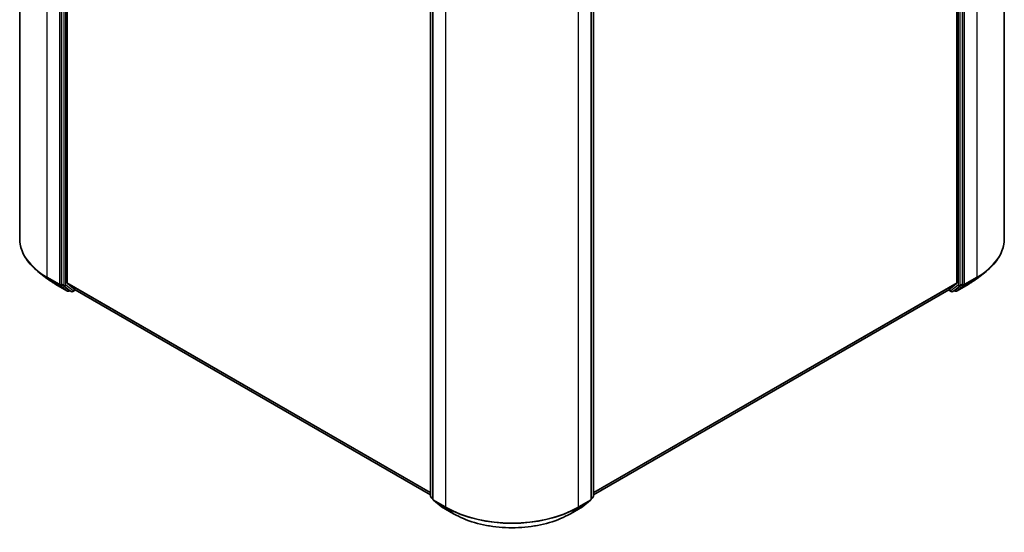
# Model space of a CAD drawing. Units: millimetres. Extents: x 7 to 5727, y 4 to 1128.
# Drawn here: x 70 to 100, y 88 to 104 of the extents above; entities that cross this region are included whole.
import ezdxf

# ---------------------------------------------------------------- set-up
doc = ezdxf.new("R2010")
doc.units = ezdxf.units.MM
doc.header["$LTSCALE"] = 0.5
doc.layers.add('Visible (ISO)', color=7, linetype='Continuous', lineweight=35)
doc.layers.add('Visible Narrow (ISO)', color=7, linetype='Continuous', lineweight=25)

msp = doc.modelspace()

# ---------------------------------------------------------------- linework, layer by layer
at = {"layer": 'Visible (ISO)'}
for p, q in [((70.3082, 117.0522), (70.3082, 97.1317)), ((100.2662, 117.0522), (100.2662, 97.1317)), ((71.5794, 115.6573), (71.5794, 95.7622)), ((98.995, 95.7622), (98.995, 115.6573)), ((71.7511, 95.7903), (71.7511, 115.5942)), ((98.8232, 115.5942), (98.8232, 95.7903)), ((82.8099, 89.2885), (82.8099, 109.1837)), ((82.8806, 109.1205), (82.8806, 89.2)), ((87.6938, 89.2), (87.6938, 109.1205)), ((87.7645, 109.1837), (87.7645, 89.2885)), ((71.1351, 95.9268), (70.865, 96.1407)), ((99.4393, 95.9268), (99.7094, 96.1407)), ((71.3904, 95.7546), (71.7641, 95.5388)), ((71.5864, 95.7438), (71.8068, 95.5657)), ((71.7582, 95.772), (71.9946, 95.5809)), ((71.9222, 95.5236), (72.0078, 95.5731)), ((71.9964, 95.5796), (82.8099, 89.3365)), ((87.7645, 89.3365), (98.5779, 95.5796)), ((98.5666, 95.5731), (98.6522, 95.5236)), ((98.5798, 95.5809), (98.8162, 95.772)), ((98.7676, 95.5657), (98.9879, 95.7438)), ((98.8103, 95.5388), (99.184, 95.7546)), ((71.83, 95.5521), (71.807, 95.5388)), ((71.8793, 95.5236), (71.8086, 95.5645)), ((98.6951, 95.5236), (98.7658, 95.5645)), ((98.7674, 95.5388), (98.7443, 95.5521)), ((82.8806, 89.2109), (82.8258, 89.2552)), ((82.8965, 89.1667), (83.1329, 88.9756)), ((87.4415, 88.9756), (87.6779, 89.1667)), ((87.7486, 89.2552), (87.6938, 89.2109)), ((83.1384, 88.9718), (83.5122, 88.756)), ((87.0622, 88.756), (87.4359, 88.9718))]:
    msp.add_line(p, q, dxfattribs=at)
for centre, start, end in [((71.7855, 95.5759), 240, 300), ((71.9007, 95.5607), 240, 300), ((98.6736, 95.5607), 240, 300), ((98.7888, 95.5759), 240, 300), ((82.8527, 89.2885), 180, 231.05172), ((87.7217, 89.2885), 308.94828, 0), ((82.9234, 89.2), 180, 231.05172), ((83.1599, 89.0089), 231.05172, 240), ((87.4145, 89.0089), 300, 308.94828), ((87.6509, 89.2), 308.94828, 0)]:
    msp.add_arc(centre, 0.0429, start, end, dxfattribs=at)
for centre, major_axis, start_param, end_param in [((71.6097, 95.7797), (-0.0214, -0.0371), 5.4977871, 6.1925254), ((71.7814, 95.8078), (-0.0214, -0.0371), 5.4977871, 6.1925254), ((72.0179, 95.6167), (-0.0214, -0.0371), 6.1925254, 6.2831853), ((98.5565, 95.6167), (0.0214, -0.0371), 0, 0.0906599), ((98.7929, 95.8078), (0.0214, -0.0371), 0.0906599, 0.7853982), ((98.9647, 95.7797), (0.0214, -0.0371), 0.0906599, 0.7853982), ((71.83, 95.6016), (-0.0214, -0.0371), 6.1925254, 6.2831853), ((98.7443, 95.6016), (0.0214, -0.0371), 0, 0.0906599)]:
    msp.add_ellipse(centre, major_axis=major_axis, ratio=0.5773503, start_param=start_param, end_param=end_param, dxfattribs=at)
for points, knots in [([(70.865, 96.1407), (70.7939, 96.1969), (70.7287, 96.256), (70.6116, 96.3786), (70.5596, 96.4422), (70.4695, 96.5731), (70.4315, 96.6404), (70.3702, 96.7777), (70.347, 96.8476), (70.316, 96.989), (70.3082, 97.0603), (70.3082, 97.1317)], [1.72605724, 1.72605724, 1.72605724, 1.72605724, 1.85208469, 1.85208469, 1.97811214, 1.97811214, 2.10413959, 2.10413959, 2.23016704, 2.23016704, 2.35619449, 2.35619449, 2.35619449, 2.35619449]), ([(100.2662, 97.1317), (100.2662, 97.0603), (100.2584, 96.989), (100.2273, 96.8476), (100.2041, 96.7777), (100.1429, 96.6404), (100.1049, 96.5731), (100.0148, 96.4422), (99.9628, 96.3786), (99.8456, 96.256), (99.7805, 96.1969), (99.7094, 96.1407)], [2.35619449, 2.35619449, 2.35619449, 2.35619449, 2.48222194, 2.48222194, 2.60824939, 2.60824939, 2.73427684, 2.73427684, 2.86030429, 2.86030429, 2.98633174, 2.98633174, 2.98633174, 2.98633174]), ([(71.1351, 95.9268), (71.1506, 95.9146), (71.1664, 95.9024), (71.1986, 95.8785), (71.215, 95.8667), (71.2485, 95.8434), (71.2655, 95.8319), (71.3002, 95.8093), (71.3178, 95.7981), (71.3537, 95.7761), (71.3719, 95.7652), (71.3904, 95.7546)], [4.55712806, 4.55712806, 4.55712806, 4.55712806, 4.58818025, 4.58818025, 4.61923243, 4.61923243, 4.65028461, 4.65028461, 4.6813368, 4.6813368, 4.71238898, 4.71238898, 4.71238898, 4.71238898]), ([(99.184, 95.7546), (99.2025, 95.7652), (99.2207, 95.7761), (99.2565, 95.7981), (99.2742, 95.8093), (99.3088, 95.8319), (99.3259, 95.8434), (99.3593, 95.8667), (99.3758, 95.8785), (99.408, 95.9024), (99.4238, 95.9146), (99.4393, 95.9268)], [3.14159265, 3.14159265, 3.14159265, 3.14159265, 3.17264484, 3.17264484, 3.20369702, 3.20369702, 3.2347492, 3.2347492, 3.26580139, 3.26580139, 3.29685357, 3.29685357, 3.29685357, 3.29685357]), ([(83.5122, 88.756), (83.6992, 88.648), (83.915, 88.5576), (84.3835, 88.4198), (84.6362, 88.3724), (85.1545, 88.325), (85.4199, 88.325), (85.9382, 88.3724), (86.1909, 88.4198), (86.6594, 88.5576), (86.8752, 88.648), (87.0622, 88.756)], [3.1415927, 3.1415927, 3.1415927, 3.1415927, 3.4557519, 3.4557519, 3.7699112, 3.7699112, 4.0840704, 4.0840704, 4.3982297, 4.3982297, 4.712389, 4.712389, 4.712389, 4.712389])]:
    msp.add_open_spline(points, degree=3, knots=knots, dxfattribs=at)
at = {"layer": 'Visible Narrow (ISO)'}
for p, q in [((71.145, 95.9653), (71.145, 115.8858)), ((71.5188, 115.67), (71.5188, 95.7495)), ((99.0556, 95.7495), (99.0556, 115.67)), ((99.4293, 115.8858), (99.4293, 95.9653)), ((71.6501, 115.6165), (71.6501, 95.7213)), ((71.7107, 95.7213), (71.7107, 115.6165)), ((98.8636, 115.6165), (98.8636, 95.7213)), ((98.9242, 95.7213), (98.9242, 115.6165)), ((82.8224, 89.271), (82.8224, 109.1662)), ((82.8931, 89.1825), (82.8931, 109.103)), ((87.6812, 109.103), (87.6812, 89.1825)), ((87.752, 109.1662), (87.752, 89.271)), ((83.2669, 108.8872), (83.2669, 88.9667)), ((87.3075, 88.9667), (87.3075, 108.8872)), ((71.5188, 95.7495), (71.145, 95.9653)), ((71.1521, 95.9469), (71.5258, 95.7311)), ((71.3885, 95.7558), (71.1521, 95.9469)), ((99.0485, 95.7311), (99.4223, 95.9469)), ((99.4293, 95.9653), (99.0556, 95.7495)), ((99.1859, 95.7558), (99.4223, 95.9469)), ((71.7623, 95.54), (71.3885, 95.7558)), ((71.5258, 95.7311), (71.7623, 95.54)), ((71.6501, 95.7213), (71.5794, 95.7622)), ((71.5794, 95.7495), (71.5794, 95.7622)), ((71.5864, 95.7438), (71.5794, 95.7495)), ((71.5864, 95.7438), (71.6572, 95.703)), ((71.6572, 95.703), (71.8775, 95.5249)), ((71.9311, 95.5433), (71.7107, 95.7213)), ((82.8099, 89.4056), (71.7511, 95.7903)), ((71.7582, 95.772), (82.8099, 89.3913)), ((71.9953, 95.5803), (71.9311, 95.5433)), ((82.8099, 89.3367), (71.9946, 95.5809)), ((98.8232, 95.7903), (87.7645, 89.4056)), ((87.7645, 89.3913), (98.8162, 95.772)), ((98.5798, 95.5809), (87.7645, 89.3367)), ((98.6433, 95.5433), (98.5791, 95.5803)), ((98.8636, 95.7213), (98.6433, 95.5433)), ((98.6969, 95.5249), (98.9172, 95.703)), ((99.1859, 95.7558), (98.8121, 95.54)), ((98.8121, 95.54), (99.0485, 95.7311)), ((98.9172, 95.703), (98.9879, 95.7438)), ((98.995, 95.7622), (98.9242, 95.7213)), ((98.995, 95.7495), (98.9879, 95.7438)), ((98.995, 95.7622), (98.995, 95.7495)), ((71.8775, 95.5249), (71.8068, 95.5657)), ((71.8158, 95.5584), (71.8068, 95.5657)), ((71.8175, 95.5593), (71.8158, 95.5584)), ((98.7676, 95.5657), (98.6969, 95.5249)), ((98.7585, 95.5584), (98.7569, 95.5593)), ((98.7676, 95.5657), (98.7585, 95.5584)), ((82.8806, 89.2374), (82.8224, 89.271)), ((82.8806, 89.2113), (82.8294, 89.2527)), ((82.8294, 89.2527), (82.8806, 89.2231)), ((83.2669, 88.9667), (82.8931, 89.1825)), ((82.9001, 89.1642), (83.2739, 88.9484)), ((83.1366, 88.9731), (82.9001, 89.1642)), ((87.3005, 88.9484), (87.6742, 89.1642)), ((87.6812, 89.1825), (87.3075, 88.9667)), ((87.6742, 89.1642), (87.4378, 88.9731)), ((87.752, 89.271), (87.6938, 89.2374)), ((87.7449, 89.2527), (87.6938, 89.2113)), ((87.6938, 89.2231), (87.7449, 89.2527)), ((83.5103, 88.7573), (83.1366, 88.9731)), ((83.5103, 88.7573), (83.2739, 88.9484)), ((87.4378, 88.9731), (87.064, 88.7573)), ((87.064, 88.7573), (87.3005, 88.9484))]:
    msp.add_line(p, q, dxfattribs=at)
for centre, major_axis, ratio, start_param, end_param in [((73.1654, 97.1317), (-2.8571, 0), 0.5773503, 0, 0.7853982), ((97.409, 97.1317), (2.8571, 0), 0.5773503, 5.4977871, 6.2831853), ((73.1654, 97.1093), (2.8472, 0), 0.5773503, 3.7717299, 3.9269908), ((73.1654, 96.7817), (-2.5129, 0), 0.5773503, 0.6301372, 0.7853982), ((71.1754, 95.9828), (-0.0214, -0.0371), 0.5773503, 5.4977871, 6.1925254), ((97.409, 96.7817), (-2.5129, 0), 0.5773503, 2.3561945, 2.5114554), ((97.409, 97.1093), (2.8472, 0), 0.5773503, 5.4977871, 5.6530481), ((99.399, 95.9828), (0.0214, -0.0371), 0.5773503, 0.0906599, 0.7853982), ((71.4118, 95.7917), (-0.0214, -0.0371), 0.5773503, 6.1925254, 6.2831853), ((71.5491, 95.767), (0.0429, 0), 0.5773503, 3.9269908, 5.4977871), ((71.5491, 95.767), (-0.0214, -0.0371), 0.5773503, 5.4977871, 6.1925254), ((71.5491, 95.767), (-0.0269, -0.0333), 0.8131434, 0.127344, 1.6981404), ((71.6804, 95.7388), (0.0429, 0), 0.5773503, 3.9269908, 5.4977871), ((71.6804, 95.7388), (-0.0214, -0.0371), 0.5773503, 5.4977871, 6.1925254), ((71.6804, 95.7388), (-0.0269, -0.0333), 0.8131434, 0.127344, 1.6981404), ((98.8939, 95.7388), (0.0429, 0), 0.5773503, 3.9269908, 5.4977871), ((98.8939, 95.7388), (0.0269, -0.0333), 0.8131434, 4.585045, 6.1558413), ((98.8939, 95.7388), (0.0214, -0.0371), 0.5773503, 0.0906599, 0.7853982), ((99.0253, 95.767), (0.0429, 0), 0.5773503, 3.9269908, 5.4977871), ((99.0253, 95.767), (0.0269, -0.0333), 0.8131434, 4.585045, 6.1558413), ((99.0253, 95.767), (0.0214, -0.0371), 0.5773503, 0.0906599, 0.7853982), ((99.1626, 95.7917), (0.0214, -0.0371), 0.5773503, 0, 0.0906599), ((71.7855, 95.5759), (-0.0269, -0.0333), 0.8131434, 0.127344, 1.6981404), ((71.7855, 95.5759), (-0.0214, -0.0371), 0.5773503, 6.1925254, 6.2831853), ((71.7855, 95.5759), (0.0214, -0.0371), 0.5773503, 0, 0.7853982), ((71.9007, 95.5607), (-0.0269, -0.0333), 0.8131434, 0.127344, 1.6981404), ((71.9007, 95.5607), (-0.0214, -0.0371), 0.5773503, 6.1925254, 6.2831853), ((71.9007, 95.5607), (0.0214, -0.0371), 0.5773503, 0, 0.7853982), ((98.6736, 95.5607), (-0.0214, -0.0371), 0.5773503, 5.4977871, 6.2831853), ((98.6736, 95.5607), (0.0269, -0.0333), 0.8131434, 4.585045, 6.1558413), ((98.6736, 95.5607), (0.0214, -0.0371), 0.5773503, 0, 0.0906599), ((98.7888, 95.5759), (0.0269, -0.0333), 0.8131434, 4.585045, 6.1558413), ((98.7888, 95.5759), (-0.0214, -0.0371), 0.5773503, 5.4977871, 6.2831853), ((98.7888, 95.5759), (0.0214, -0.0371), 0.5773503, 0, 0.0906599), ((82.8527, 89.2885), (-0.0429, 0), 0.5773503, 0, 0.7853982), ((87.7217, 89.2885), (0.0429, 0), 0.5773503, 5.4977871, 6.2831853), ((82.8527, 89.2885), (-0.0214, -0.0371), 0.5773503, 5.4977871, 6.1925254), ((82.8527, 89.2885), (-0.0269, -0.0333), 0.8131434, 0, 0.127344), ((82.9234, 89.2), (-0.0429, 0), 0.5773503, 0, 0.7853982), ((82.9234, 89.2), (-0.0214, -0.0371), 0.5773503, 5.4977871, 6.1925254), ((82.9234, 89.2), (-0.0269, -0.0333), 0.8131434, 0, 0.127344), ((83.1599, 89.0089), (-0.0269, -0.0333), 0.8131434, 0, 0.127344), ((87.4145, 89.0089), (0.0269, -0.0333), 0.8131434, 6.1558413, 6.2831853), ((87.6509, 89.2), (0.0214, -0.0371), 0.5773503, 0.0906599, 0.7853982), ((87.6509, 89.2), (0.0269, -0.0333), 0.8131434, 6.1558413, 6.2831853), ((87.6509, 89.2), (0.0429, 0), 0.5773503, 5.4977871, 6.2831853), ((87.7217, 89.2885), (0.0214, -0.0371), 0.5773503, 0.0906599, 0.7853982), ((87.7217, 89.2885), (0.0269, -0.0333), 0.8131434, 6.1558413, 6.2831853), ((83.1599, 89.0089), (-0.0214, -0.0371), 0.5773503, 6.1925254, 6.2831853), ((83.2972, 88.9842), (-0.0214, -0.0371), 0.5773503, 5.4977871, 6.1925254), ((85.2872, 90.1332), (-2.8571, 0), 0.5773503, 0.7853982, 2.3561945), ((85.2872, 90.1108), (2.8472, 0), 0.5773503, 3.9269908, 5.4977871), ((83.5336, 88.7931), (-0.0214, -0.0371), 0.5773503, 6.1925254, 6.2831853), ((85.2872, 89.7832), (-2.5129, 0), 0.5773503, 0.7853982, 2.3561945), ((87.0408, 88.7931), (0.0214, -0.0371), 0.5773503, 0, 0.0906599), ((87.2772, 88.9842), (0.0214, -0.0371), 0.5773503, 0.0906599, 0.7853982), ((87.4145, 89.0089), (0.0214, -0.0371), 0.5773503, 0, 0.0906599)]:
    msp.add_ellipse(centre, major_axis=major_axis, ratio=ratio, start_param=start_param, end_param=end_param, dxfattribs=at)

doc.saveas('drawing.dxf')
